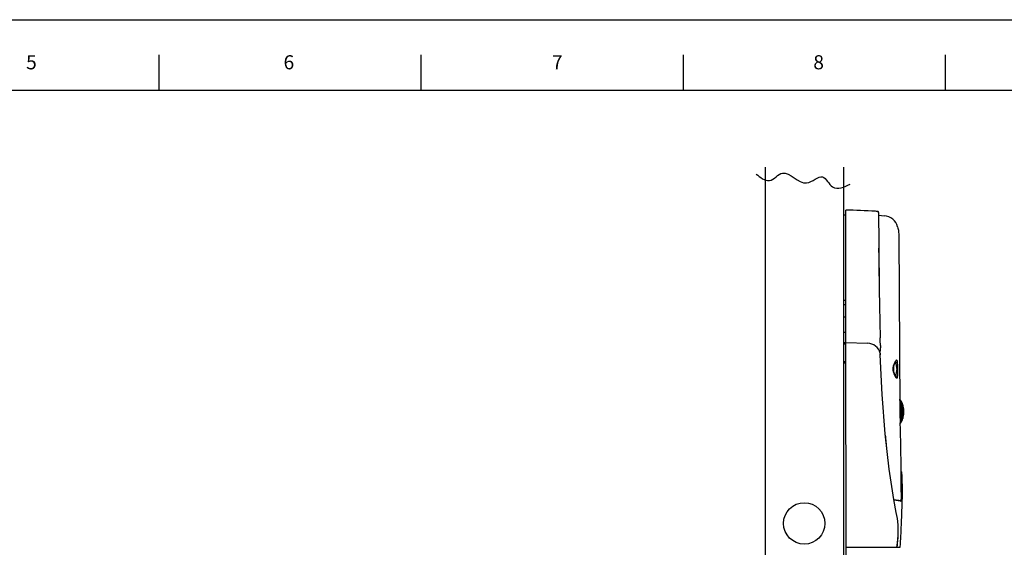
# Model space of a CAD drawing. Units: inches. Extents: x 0 to 46.8, y 0 to 33.1.
# Drawn here: x 13.1 to 24.1, y 27.2 to 33.1 of the extents above; entities that cross this region are included whole.
import ezdxf

# ---------------------------------------------------------------- set-up
doc = ezdxf.new("R2010")
doc.units = ezdxf.units.IN
doc.header["$LTSCALE"] = 2.574606
doc.header["$MEASUREMENT"] = 0
doc.linetypes.add('PHANTOM', pattern=[0.8, 0.45, -0.05, 0.1, -0.05, 0.1, -0.05])
doc.layers.get('0').update_dxf_attribs({"linetype": 'CONTINUOUS'})
for name, color, linetype in [('02___PRT_ALL_AXES', 7, 'CONTINUOUS'), ('0_ALL_SURFACES', 7, 'CONTINUOUS'), ('DEFAULT_3', 7, 'PHANTOM')]:
    doc.layers.add(name, color=color, linetype=linetype)
doc.styles.add('TEXTSTYLE_2', font='txt')

msp = doc.modelspace()

# ---------------------------------------------------------------- linework, layer by layer
at = {"color": 7, "linetype": 'Continuous'}
for p, q in [((0, 33.1102), (46.811, 33.1102)), ((0, 33.1102), (46.811, 33.1102)), ((14.6284, 32.7165), (14.6284, 32.3228)), ((17.5541, 32.7165), (17.5541, 32.3228)), ((20.4798, 32.7165), (20.4798, 32.3228)), ((23.4055, 32.7165), (23.4055, 32.3228)), ((0.7874, 32.3228), (46.0236, 32.3228)), ((21.3951, 31.465), (21.3951, 18.965)), ((22.2701, 31.465), (22.2701, 18.965)), ((22.273, 30.9311), (22.2969, 30.9311)), ((22.2969, 29.5111), (22.2969, 30.9861)), ((22.6622, 30.9516), (22.6621, 30.9441)), ((22.6621, 30.9441), (22.6621, 30.9341)), ((22.6621, 30.9341), (22.6622, 30.9215)), ((22.6622, 30.9577), (22.6622, 30.9516)), ((22.6622, 30.9215), (22.6622, 30.9066)), ((22.6622, 30.9066), (22.6622, 30.8896)), ((22.6622, 30.8896), (22.6624, 30.8706)), ((22.6663, 30.9286), (22.7255, 30.9234)), ((22.6624, 30.8706), (22.6625, 30.8553)), ((22.6625, 30.8553), (22.6626, 30.8277)), ((22.6626, 30.8277), (22.6627, 30.8149)), ((22.6627, 30.8149), (22.6628, 30.8013)), ((22.6628, 30.8013), (22.6631, 30.771)), ((22.6631, 30.771), (22.6634, 30.7369)), ((22.6634, 30.7369), (22.6637, 30.6988)), ((22.6637, 30.6988), (22.6642, 30.6333)), ((22.8869, 30.6975), (22.8991, 28.7828)), ((22.6642, 30.6333), (22.6644, 30.609)), ((22.6644, 30.5436), (22.6643, 30.5602)), ((22.6644, 30.609), (22.665, 30.5436)), ((22.6647, 30.5111), (22.6644, 30.5436)), ((22.6644, 30.5436), (22.6647, 30.5435)), ((22.6647, 30.5111), (22.665, 30.5111)), ((22.665, 30.5436), (22.6652, 30.5111)), ((22.6652, 30.5111), (22.6661, 30.4048)), ((22.6661, 30.4048), (22.6672, 30.2872)), ((22.6672, 30.2872), (22.6683, 30.1729)), ((22.6683, 30.1729), (22.6695, 30.062)), ((22.6695, 30.062), (22.6708, 29.9544)), ((22.2701, 29.9825), (22.2969, 29.9825)), ((22.273, 29.9311), (22.2969, 29.9311)), ((22.2972, 29.5109), (22.2969, 29.9859)), ((22.6708, 29.9544), (22.6713, 29.9099)), ((22.273, 29.7944), (22.2969, 29.7944)), ((22.273, 29.6227), (22.2969, 29.6227)), ((22.273, 29.5093), (22.2969, 29.5093)), ((22.273, 29.4943), (22.2969, 29.4943)), ((22.2969, 29.5076), (22.5389, 29.5008)), ((22.2972, 29.5159), (22.3011, 29.5158)), ((22.3011, 27.2235), (22.2972, 29.5109)), ((22.6811, 29.5422), (22.6808, 29.559)), ((22.6816, 29.5162), (22.6811, 29.5422)), ((22.682, 29.4914), (22.6816, 29.5162)), ((22.6823, 29.4768), (22.682, 29.4914)), ((22.6798, 29.3889), (22.6803, 29.3697)), ((22.7007, 28.9282), (22.6806, 29.371)), ((22.6836, 29.419), (22.6829, 29.4485)), ((22.2969, 29.2913), (22.273, 29.2913)), ((22.2969, 29.2763), (22.273, 29.2763)), ((22.8285, 29.2348), (22.8275, 29.2269)), ((22.83, 29.2426), (22.8285, 29.2348)), ((22.8317, 29.2501), (22.83, 29.2426)), ((22.8338, 29.2575), (22.8317, 29.2501)), ((22.835, 29.2614), (22.8338, 29.2575)), ((22.8338, 29.2575), (22.8338, 29.2575)), ((22.8367, 29.2666), (22.835, 29.2614)), ((22.8385, 29.2714), (22.8367, 29.2666)), ((22.8403, 29.2758), (22.8385, 29.2714)), ((22.842, 29.2799), (22.8403, 29.2758)), ((22.8437, 29.2836), (22.842, 29.2799)), ((22.8454, 29.2869), (22.8437, 29.2836)), ((22.847, 29.29), (22.8454, 29.2869)), ((22.8485, 29.2926), (22.847, 29.29)), ((22.8498, 29.2949), (22.8485, 29.2926)), ((22.8511, 29.2968), (22.8498, 29.2949)), ((22.8509, 29.2965), (22.8513, 29.2957)), ((22.8522, 29.2984), (22.8511, 29.2968)), ((22.8513, 29.2957), (22.8518, 29.2945)), ((22.853, 29.2995), (22.8522, 29.2984)), ((22.853, 29.2998), (22.8537, 29.3002)), ((22.8537, 29.3002), (22.853, 29.2995)), ((22.8537, 29.3002), (22.854, 29.3005)), ((22.854, 29.3005), (22.8537, 29.3002)), ((22.8275, 29.2269), (22.8268, 29.2187)), ((22.8268, 29.2187), (22.8268, 29.2104)), ((22.8268, 29.2104), (22.8272, 29.2021)), ((22.8272, 29.2021), (22.8281, 29.1941)), ((22.8281, 29.1941), (22.8295, 29.1862)), ((22.8295, 29.1862), (22.8311, 29.1785)), ((22.8311, 29.1785), (22.8327, 29.1723)), ((22.8327, 29.1724), (22.8345, 29.1661)), ((22.8327, 29.1723), (22.8327, 29.1724)), ((22.8345, 29.1661), (22.8364, 29.1605)), ((22.8364, 29.1605), (22.8383, 29.1552)), ((22.8383, 29.1552), (22.8402, 29.1503)), ((22.8402, 29.1503), (22.8422, 29.1458)), ((22.8422, 29.1458), (22.8441, 29.1416)), ((22.8441, 29.1416), (22.8459, 29.1379)), ((22.8459, 29.1379), (22.8477, 29.1345)), ((22.8477, 29.1345), (22.8494, 29.1315)), ((22.8494, 29.1315), (22.8509, 29.1289)), ((22.8509, 29.1289), (22.8524, 29.1266)), ((22.8524, 29.1266), (22.8537, 29.1248)), ((22.8537, 29.1273), (22.853, 29.1257)), ((22.8537, 29.1248), (22.8547, 29.1234)), ((22.8547, 29.1234), (22.8556, 29.1224)), ((22.8664, 29.2217), (22.868, 29.2217)), ((22.8664, 29.2005), (22.868, 29.2005)), ((22.7353, 28.4896), (22.7007, 28.9282)), ((22.899, 28.8614), (22.8989, 28.8508)), ((22.899, 28.8622), (22.9018, 28.8622)), ((22.8993, 28.8621), (22.8991, 28.8767)), ((22.9018, 28.8622), (22.9018, 28.6479)), ((22.9148, 28.8545), (22.9148, 28.6187)), ((22.8997, 28.7367), (22.8999, 28.725)), ((22.9036, 28.5967), (22.9033, 28.6111)), ((22.7356, 28.4762), (22.7348, 28.4848)), ((22.7792, 28.0964), (22.7353, 28.4896)), ((22.8323, 27.7568), (22.7792, 28.0964)), ((22.9136, 28.055), (22.9137, 28.0632)), ((22.9137, 28.071), (22.9138, 28.0767)), ((22.9137, 28.0632), (22.9137, 28.071)), ((22.9141, 28.0617), (22.9187, 27.8652)), ((22.9146, 28.0586), (22.9147, 28.0698)), ((22.9146, 28.0586), (22.9175, 27.8704)), ((22.9147, 28.0698), (22.9147, 28.0804)), ((22.9155, 27.8651), (22.9154, 27.8667)), ((22.9159, 27.8667), (22.9154, 27.8667)), ((22.9156, 27.8601), (22.9155, 27.8651)), ((22.9159, 27.8651), (22.9155, 27.8651)), ((22.9159, 27.8667), (22.916, 27.8601)), ((22.9175, 27.8704), (22.9176, 27.8665)), ((22.9176, 27.8665), (22.9177, 27.8638)), ((22.9187, 27.8652), (22.9189, 27.8551)), ((22.9144, 27.7408), (22.8319, 27.7519)), ((22.8592, 27.6131), (22.8323, 27.7568)), ((22.9084, 27.7392), (22.8336, 27.7493)), ((22.8413, 27.7111), (22.8413, 27.7113)), ((22.9084, 27.7392), (22.9088, 27.7392)), ((22.9088, 27.7392), (22.9125, 27.7404)), ((22.9125, 27.7404), (22.9141, 27.7424)), ((22.9141, 27.7424), (22.9146, 27.744)), ((22.9146, 27.744), (22.915, 27.7457)), ((22.915, 27.7457), (22.9153, 27.7476)), ((22.9152, 27.7476), (22.916, 27.7576)), ((22.9153, 27.7476), (22.9156, 27.75)), ((22.9156, 27.75), (22.9158, 27.7529)), ((22.9158, 27.7529), (22.916, 27.7563)), ((22.916, 27.7576), (22.916, 27.7572)), ((22.916, 27.7563), (22.916, 27.7572)), ((22.9171, 27.7599), (22.9172, 27.7609)), ((22.9172, 27.7613), (22.9172, 27.7609)), ((22.9271, 27.7612), (22.9271, 27.7608)), ((22.8717, 27.5447), (22.8592, 27.6131)), ((22.8795, 27.4757), (22.8717, 27.5447)), ((22.8797, 27.4722), (22.8795, 27.4757)), ((22.8797, 27.4621), (22.8796, 27.4635)), ((22.8801, 27.4664), (22.8797, 27.4722)), ((22.8803, 27.4636), (22.8801, 27.4664)), ((22.8816, 27.4218), (22.8803, 27.4636)), ((22.881, 27.3783), (22.8816, 27.4218)), ((22.3011, 25.3992), (22.3004, 27.2857)), ((22.3011, 27.2235), (22.8988, 27.2235))]:
    msp.add_line(p, q, dxfattribs=at)
at = {"color": 4, "linetype": 'Continuous'}
for p, q in [((22.914, 28.0667), (22.9138, 28.0767)), ((22.9141, 28.0617), (22.914, 28.0667))]:
    msp.add_line(p, q, dxfattribs=at)
at = {"color": 7, "linetype": 'Continuous'}
for centre, radius, start, end in [((21.7969, 15.2702), 15.7239, 86.976, 88.17776), ((22.6009, 30.4849), 0.488, 84.11459, 87.00817), ((22.6497, 30.9578), 0.0125, 349.70208, 84.08871), ((22.6668, 30.9336), 0.005, 202.10038, 265), ((22.7107, 30.7541), 0.17, 15.10544, 84.99998), ((56.8401, 30.616), 34.1756, 180.17585, 181.77236), ((22.5347, 29.3508), 0.15, 14.6792, 88.38796), ((36.4514, 29.7565), 13.7719, 181.16368, 181.28142), ((22.6736, 29.4188), 0.0101, 266.95922, 286.82524), ((22.6736, 29.4188), 0.01, 286.9055, 309.26109), ((22.5933, 29.3689), 0.0873, 4.64803, 7.5767), ((22.6736, 29.4188), 0.01, 309.30231, 334.1435), ((22.5925, 29.3688), 0.0881, 358.68035, 4.64), ((22.6251, 29.3695), 0.0555, 4.25633, 6.20749), ((22.6249, 29.3695), 0.0557, 1.59325, 4.25558), ((23.0499, 29.1896), 0.229, 161.61122, 162.56382), ((23.0133, 29.2051), 0.1894, 157.90135, 162.54772), ((23.0126, 29.2053), 0.1887, 155.73736, 157.89386), ((23.007, 29.2079), 0.1825, 153.61705, 155.75293), ((22.8349, 29.2766), 0.015, 31.60095, 44.8445), ((22.7284, 29.2111), 0.14, 4.34497, 31.60095), ((22.5506, 29.239), 0.3069, 5.54281, 7.28007), ((23.0318, 29.2301), 0.2097, 194.73727, 197.06633), ((23.0119, 29.2207), 0.1879, 196.10688, 201.47695), ((23.0195, 29.2237), 0.1962, 201.46339, 203.86454), ((23.0192, 29.2235), 0.1958, 203.84781, 206.17946), ((23.0122, 29.2201), 0.188, 206.19021, 206.73833), ((23.0048, 29.2163), 0.1797, 206.72812, 208.56553), ((22.8349, 29.1456), 0.015, 322.05936, 328.39905), ((22.7284, 29.2111), 0.14, 328.39905, 355.65503), ((22.8533, 29.1118), 0.0155, 79.83172, 88.58027), ((22.6177, 29.1696), 0.2404, 353.38496, 354.57464), ((22.5274, 29.1778), 0.331, 354.63312, 356.49701), ((22.7969, 29.2057), 0.0713, 5.51261, 13.01196), ((22.7967, 29.2166), 0.0715, 346.99695, 353.33807), ((22.7978, 29.2164), 0.0704, 353.35345, 355.65398), ((22.7979, 29.2164), 0.0704, 4.34574, 6.13024), ((22.7979, 29.2058), 0.0703, 4.34523, 5.49448), ((29.0315, 28.8359), 6.1325, 179.86099, 180.72416), ((28.9386, 28.8364), 6.0397, 179.61777, 179.76233), ((22.9017, 28.8472), 0.015, 29.14828, 89.5), ((22.7034, 28.7366), 0.242, 330.85172, 29.14828), ((29.0326, 28.8359), 6.1337, 180.72427, 180.9273), ((29.0611, 28.8366), 6.1622, 181.03726, 181.99108), ((29.0941, 28.8376), 6.1952, 181.99032, 182.10491), ((22.9017, 28.626), 0.015, 275.23079, 330.85172), ((7.7623, 28.0421), 15.1514, 0.09462, 2.14837), ((35.6813, 29.6809), 13.0016, 185.31665, 186.02328), ((22.9091, 28.0616), 0.005, 1.28331, 19.43063), ((22.9139, 28.0648), 0.005, 1.60473, 80.77965), ((22.8798, 27.7457), 0.000323, 262.29074, 271.03746), ((20.4439, 27.7657), 2.4832, 359.25586, 359.88756), ((22.0654, 27.4089), 0.816, 4.57662, 4.69022), ((22.1234, 27.4137), 0.7578, 3.76576, 4.5624), ((17.4509, 27.6472), 5.4689, 355.60476, 358.17955), ((21.2158, 27.4436), 1.6673, 353.92254, 358.12484), ((22.884, 27.3053), 0.0838, 91.16647, 91.92318), ((21.9609, 27.3867), 0.9213, 0.14562, 2.1369), ((20.3757, 27.4969), 2.5087, 353.88744, 354.74461), ((22.861, 27.2281), 0.00459, 270.0126, 275.10056), ((22.861, 27.2282), 0.00472, 275.11205, 292.05437), ((22.8606, 27.2285), 0.00517, 335.09825, 355.71729), ((22.8988, 27.2285), 0.005, 270, 355.60497)]:
    msp.add_arc(centre, radius, start, end, dxfattribs=at)
for points, start_tangent, end_tangent in [([(21.2966, 31.388), (21.4429, 31.316), (21.5892, 31.3992), (21.8592, 31.289), (22.037, 31.3565), (22.1495, 31.244), (22.3431, 31.2733)], (0.7707048, -0.6371924), (0.9112258, 0.4119071)), ([(22.8748, 30.7984), (22.8842, 30.7479), (22.8869, 30.6975)], (0.2605956, -0.9654481), (0.0000033, -1)), ([(22.6826, 29.4144), (22.6836, 29.419)], (0.435057, 0.9004029), (-0.025138, 0.999684)), ([(22.8255, 29.193), (22.824, 29.217), (22.8269, 29.241)], (-0.1528681, 0.9882466), (0.2035964, 0.9790549)), ([(22.8269, 29.241), (22.8315, 29.2582)], (0.2035964, 0.9790549), (0.2995201, 0.95409)), ([(22.8435, 29.289), (22.8493, 29.2997), (22.857, 29.3102), (22.8626, 29.3137)], (0.4446212, 0.8957187), (0.9999944, -0.0033366)), ([(22.8518, 29.2945), (22.8543, 29.2831), (22.855, 29.2779)], (0.3238654, -0.9461032), (0.1274908, -0.9918398)), ([(22.8615, 29.2467), (22.8617, 29.2431), (22.8617, 29.2395), (22.8615, 29.2361)], (0.0726188, -0.9973598), (-0.0700601, -0.9975428)), ([(22.8678, 29.2239), (22.8677, 29.2246), (22.8675, 29.2261), (22.8673, 29.2275), (22.8671, 29.229), (22.8668, 29.2305), (22.8665, 29.2319), (22.8661, 29.2334), (22.8658, 29.2348), (22.8653, 29.2363), (22.8649, 29.2379), (22.8643, 29.2397), (22.8635, 29.2418), (22.8626, 29.2441), (22.8615, 29.2467)], (-0.1067801, 0.9942827), (-0.4144498, 0.9100722)), ([(22.8615, 29.2361), (22.8625, 29.2339), (22.8633, 29.2318), (22.864, 29.2298), (22.8646, 29.2281), (22.8651, 29.2264), (22.8656, 29.225), (22.8659, 29.2236), (22.8663, 29.2222), (22.8664, 29.2217)], (0.4144498, -0.9100722), (0.2247198, -0.9744234)), ([(22.8626, 29.3137), (22.865, 29.3125), (22.8667, 29.3089)], (0.9999998, 0.0006601), (0.288615, -0.9574452)), ([(22.8667, 29.3089), (22.8692, 29.2956), (22.8713, 29.275), (22.8728, 29.2488), (22.8737, 29.2195), (22.8738, 29.1904), (22.8734, 29.1644), (22.8724, 29.1424), (22.8708, 29.1249), (22.8686, 29.1131)], (0.281172, -0.9596574), (-0.2809877, -0.9597114)), ([(22.829, 29.1767), (22.8255, 29.193)], (-0.2537325, 0.9672744), (-0.1528681, 0.9882466)), ([(22.8313, 29.1686), (22.8328, 29.172), (22.8327, 29.1723)], (0.6754288, 0.7374252), (-0.3166128, 0.9485549)), ([(22.8649, 29.1088), (22.859, 29.1125), (22.8503, 29.1245), (22.847, 29.1304)], (-1, -0.0002945), (-0.4783504, 0.878169)), ([(22.8564, 29.1419), (22.8559, 29.1374), (22.8537, 29.1273)], (-0.1155033, -0.9933071), (-0.3235058, -0.9462262)), ([(22.8664, 29.2005), (22.8663, 29.2), (22.8659, 29.1986), (22.8656, 29.1972), (22.8651, 29.1958), (22.8646, 29.1941), (22.864, 29.1924), (22.8633, 29.1904), (22.8625, 29.1883), (22.8615, 29.1861)], (-0.2247197, -0.9744234), (-0.4144498, -0.9100722)), ([(22.8615, 29.1755), (22.8626, 29.1782), (22.8636, 29.1806), (22.8643, 29.1827), (22.8649, 29.1845), (22.8654, 29.1861), (22.8658, 29.1876), (22.8662, 29.189), (22.8665, 29.1904), (22.8668, 29.1919), (22.8671, 29.1933), (22.8673, 29.1948), (22.8676, 29.1962), (22.8677, 29.1977), (22.8679, 29.1991), (22.868, 29.2005)], (0.4144498, 0.9100722), (0.0757614, 0.997126)), ([(22.8615, 29.1861), (22.8617, 29.1827), (22.8617, 29.1791), (22.8615, 29.1755)], (0.0700601, -0.9975428), (-0.0726188, -0.9973598)), ([(22.8686, 29.1131), (22.8671, 29.1099), (22.8649, 29.1088)], (-0.2892831, -0.9572436), (-0.9999996, 0.0009487)), ([(22.9154, 27.8667), (22.9144, 27.9146), (22.9138, 27.9591), (22.9136, 27.998), (22.9135, 28.0302), (22.9136, 28.055)], (-0.0243904, 0.9997025), (0.0056232, 0.9999842)), ([(22.9141, 28.0617), (22.9141, 28.0565), (22.914, 28.0416), (22.914, 28.0187), (22.9141, 27.9888), (22.9143, 27.9527), (22.9149, 27.9114), (22.9159, 27.8667)], (-0.0067431, -0.9999773), (0.0243293, -0.999704)), ([(22.9189, 28.065), (22.9203, 28.0195), (22.9237, 27.9241), (22.9271, 27.7612)], (0.0280588, -0.9996063), (-0.0019394, -0.9999981)), ([(22.916, 27.7576), (22.9165, 27.7757), (22.9165, 27.8), (22.9162, 27.8288), (22.9156, 27.8601)], (0.0470209, 0.9988939), (-0.0244608, 0.9997008)), ([(22.9177, 27.8638), (22.9181, 27.8485), (22.9184, 27.8308), (22.9186, 27.8137), (22.9186, 27.7979), (22.9184, 27.7835), (22.9181, 27.7709)], (0.0316808, -0.999498), (-0.0378444, -0.9992836)), ([(22.8631, 27.746), (22.8607, 27.7456)], (-0.895137, -0.4457912), (-0.9910502, 0.1334896)), ([(22.9169, 27.7518), (22.9162, 27.7456), (22.9153, 27.7419), (22.9144, 27.7408)], (-0.0983466, -0.9951522), (-0.991064, 0.1333873)), ([(22.9181, 27.7709), (22.9176, 27.7603), (22.9169, 27.7518)], (-0.0378444, -0.9992836), (-0.0983466, -0.9951522)), ([(22.8788, 27.474), (22.8795, 27.4753), (22.8795, 27.4757)], (0.669671, 0.7426579), (-0.090608, 0.9958866)), ([(22.8658, 27.2281), (22.8677, 27.2383), (22.8693, 27.2484), (22.8708, 27.2582), (22.8721, 27.2679), (22.8733, 27.2775), (22.8744, 27.287), (22.8754, 27.2964), (22.8763, 27.3058), (22.8771, 27.3153), (22.8778, 27.3247), (22.8785, 27.3343), (22.8791, 27.344), (22.8797, 27.3538), (22.8802, 27.3639), (22.8806, 27.3743), (22.8809, 27.385), (22.8811, 27.3961), (22.8812, 27.4078), (22.8812, 27.42), (22.881, 27.4331), (22.8805, 27.447), (22.8797, 27.4621)], (0.1882699, 0.9821173), (-0.0638398, 0.9979602)), ([(22.8797, 27.4621), (22.8803, 27.4632), (22.8803, 27.4636)], (0.6654952, 0.7464021), (-0.0804004, 0.9967626)), ([(22.8653, 27.2263), (22.8643, 27.2248), (22.8627, 27.2238)], (-0.4222293, -0.9064891), (-0.9266086, -0.3760271)), ([(22.8701, 27.2298), (22.8701, 27.2279), (22.87, 27.2262), (22.8698, 27.2248), (22.8695, 27.2238), (22.8692, 27.2235)], (0.0748011, -0.9971985), (-1, -0.0000174))]:
    msp.add_spline(points, degree=3, dxfattribs=dict(at, start_tangent=start_tangent, end_tangent=end_tangent))
at = {"layer": '02___PRT_ALL_AXES', "color": 7, "linetype": 'Continuous'}
msp.add_circle((21.8326, 27.49), 0.231, dxfattribs=at)
at = {"layer": '0_ALL_SURFACES', "color": 7, "linetype": 'Continuous'}
for p, q in [((22.9256, 27.6773), (22.9269, 27.7335)), ((22.921, 27.5677), (22.9234, 27.6211)), ((22.9234, 27.6211), (22.9256, 27.6773)), ((22.9171, 27.4735), (22.9187, 27.5174)), ((22.9187, 27.5174), (22.921, 27.5677))]:
    msp.add_line(p, q, dxfattribs=at)
at = {"layer": 'DEFAULT_3', "color": 7, "linetype": 'PHANTOM'}
for p, q in [((22.922, 28.8403), (22.922, 28.6328)), ((22.9331, 28.8128), (22.9331, 28.6603))]:
    msp.add_line(p, q, dxfattribs=at)

# ---------------------------------------------------------------- texts
at = {"color": 7, "linetype": 'Continuous', "char_height": 0.1575, "width": 0.15748, "attachment_point": 1, "line_spacing_factor": 0.9, "style": 'TEXTSTYLE_2'}
for s, insert in [('5', (13.1477, 32.714)), ('6', (16.021, 32.714)), ('7', (19.0171, 32.714)), ('8', (21.9333, 32.714))]:
    msp.add_mtext(s, dxfattribs=dict(at, insert=insert))

doc.saveas('drawing.dxf')
